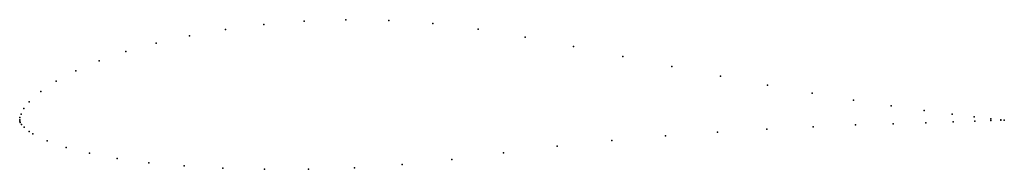
# Model space of a CAD drawing. Units: metres. Extents: x 0 to 1, y -0.05 to 0.101.
import ezdxf

# ---------------------------------------------------------------- set-up
doc = ezdxf.new("R2010")
doc.units = ezdxf.units.M

msp = doc.modelspace()

# ---------------------------------------------------------------- linework, layer by layer
for p in [(0.33117, 0.10144), (0.37482, 0.10077), (0.20897, 0.09157), (0.24789, 0.09653), (0.28877, 0.09991), (0.4196, 0.09764), (0.46561, 0.09185), (0.17242, 0.08522), (0.51325, 0.08374), (0.13862, 0.07766), (0.56241, 0.07427), (0.10791, 0.06907), (0.6124, 0.0642), (0.08058, 0.05963), (0.66245, 0.05406), (0.0569, 0.04957), (0.71175, 0.04428), (0.03709, 0.03911), (0.75949, 0.03519), (0.02134, 0.02853), (0.80483, 0.02703), (0.00435, 0.01133), (0.00978, 0.01814), (0.84698, 0.01997), (0.88516, 0.01407), (0, 0), (0, 0), (0.00027, 0.00234), (0.00135, 0.00576), (0.91869, 0.00934), (0.94694, 0.00567), (0.96951, 0.00288), (0.98615, 0.00095), (0.00013, -0.00141), (0.0006, -0.00276), (0.00187, -0.00484), (0.00439, -0.0077), (0.75895, -0.0094), (0.80586, -0.00706), (0.84874, -0.00533), (0.88703, -0.00405), (0.92024, -0.00309), (0.94795, -0.00228), (0.96999, -0.00145), (0.9863, -0.00071), (0.99647, -0.00005), (0.99649, -0.00036), (0.99999, -0.00031), (0.99999, -0.00031), (0.00974, -0.01203), (0.01326, -0.01429), (0.65591, -0.01633), (0.70872, -0.01247), (0.02781, -0.02138), (0.0471, -0.02803), (0.54598, -0.02687), (0.60134, -0.0211), (0.07093, -0.03404), (0.09905, -0.03926), (0.49124, -0.03365), (0.13121, -0.04358), (0.16708, -0.04689), (0.20631, -0.04915), (0.33997, -0.04864), (0.3885, -0.04546), (0.43872, -0.04039), (0.24851, -0.05025), (0.29323, -0.05015)]:
    msp.add_point(p)

doc.saveas('drawing.dxf')
